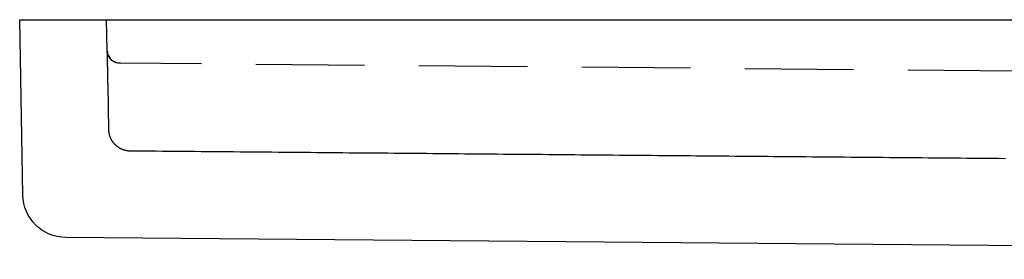
# Model space of a CAD drawing. Extents: x -165 to 153, y -365 to 331.
# Drawn here: x -152 to -130, y 320 to 326 of the extents above; entities that cross this region are included whole.
import ezdxf

# ---------------------------------------------------------------- set-up
doc = ezdxf.new("R2010")
doc.units = 0
doc.header["$LTSCALE"] = 10
doc.linetypes.add('VERDECKT', pattern=[0.375, 0.25, -0.125])
doc.layers.get('0').update_dxf_attribs({"linetype": 'CONTINUOUS'})
doc.layers.add('STEMPEL', color=3, linetype='CONTINUOUS')

# ---------------------------------------------------------------- blocks, each defined once
blk = doc.blocks.new('A$C77377C2D')
at = {"color": 3, "linetype": 'CONTINUOUS', "extrusion": (0, 1, -2e-16)}
for p, q in [((-152.5, 325.81171), (152.5, 325.81171)), ((-152.42973, 321.78571), (-152.5, 325.81171)), ((-93.94704, 320.30148), (-151.4386, 320.8032))]:
    blk.add_line(p, q, dxfattribs=at)
at = {"color": 1, "linetype": 'VERDECKT', "extrusion": (0, 1, -2e-16)}
for p, q in [((-150.48734, 325.10391), (-150.4997, 325.81171)), ((-84.5722, 324.23652), (-150.18917, 324.80915)), ((-150.44983, 323.28161), (-150.46787, 324.31067))]:
    blk.add_line(p, q, dxfattribs=at)
at = {"color": 1}
for points in [[(-150.468, 324.311, 0), (-150.468, 324.312, 0), (-150.468, 324.313, 0), (-150.468, 324.314, 0), (-150.468, 324.315, 0), (-150.468, 324.316, 0), (-150.468, 324.318, 0), (-150.468, 324.319, 0), (-150.468, 324.32, 0), (-150.468, 324.321, 0), (-150.468, 324.322, 0), (-150.468, 324.323, 0), (-150.468, 324.324, 0), (-150.468, 324.326, 0), (-150.468, 324.327, 0), (-150.468, 324.328, 0), (-150.468, 324.329, 0), (-150.468, 324.33, 0), (-150.468, 324.331, 0), (-150.468, 324.332, 0), (-150.468, 324.334, 0), (-150.468, 324.335, 0), (-150.468, 324.336, 0), (-150.468, 324.337, 0), (-150.468, 324.338, 0), (-150.468, 324.339, 0), (-150.468, 324.34, 0), (-150.468, 324.342, 0), (-150.468, 324.343, 0), (-150.468, 324.344, 0), (-150.468, 324.345, 0), (-150.468, 324.346, 0), (-150.469, 324.347, 0), (-150.469, 324.348, 0), (-150.469, 324.35, 0), (-150.469, 324.351, 0), (-150.469, 324.352, 0), (-150.469, 324.353, 0), (-150.469, 324.354, 0), (-150.469, 324.355, 0), (-150.469, 324.356, 0), (-150.469, 324.358, 0), (-150.469, 324.359, 0), (-150.469, 324.36, 0), (-150.469, 324.361, 0), (-150.469, 324.362, 0), (-150.469, 324.363, 0), (-150.469, 324.364, 0), (-150.469, 324.366, 0), (-150.469, 324.367, 0), (-150.469, 324.368, 0), (-150.469, 324.369, 0), (-150.469, 324.37, 0), (-150.469, 324.371, 0), (-150.469, 324.372, 0), (-150.469, 324.374, 0), (-150.469, 324.375, 0), (-150.469, 324.376, 0), (-150.469, 324.377, 0), (-150.469, 324.378, 0), (-150.469, 324.379, 0), (-150.469, 324.38, 0), (-150.469, 324.382, 0), (-150.469, 324.383, 0), (-150.469, 324.384, 0), (-150.469, 324.385, 0), (-150.469, 324.386, 0), (-150.469, 324.387, 0), (-150.469, 324.388, 0), (-150.469, 324.39, 0), (-150.469, 324.391, 0), (-150.469, 324.392, 0), (-150.469, 324.393, 0), (-150.469, 324.394, 0), (-150.469, 324.395, 0), (-150.469, 324.396, 0), (-150.469, 324.398, 0), (-150.469, 324.399, 0), (-150.469, 324.4, 0), (-150.469, 324.401, 0), (-150.47, 324.402, 0), (-150.47, 324.403, 0), (-150.47, 324.404, 0), (-150.47, 324.406, 0), (-150.47, 324.407, 0), (-150.47, 324.408, 0), (-150.47, 324.409, 0), (-150.47, 324.41, 0), (-150.47, 324.411, 0), (-150.47, 324.412, 0), (-150.47, 324.413, 0), (-150.47, 324.415, 0), (-150.47, 324.416, 0), (-150.47, 324.417, 0), (-150.47, 324.418, 0), (-150.47, 324.419, 0), (-150.47, 324.42, 0), (-150.47, 324.421, 0), (-150.47, 324.423, 0), (-150.47, 324.424, 0), (-150.47, 324.425, 0), (-150.47, 324.426, 0), (-150.47, 324.427, 0), (-150.47, 324.428, 0), (-150.47, 324.429, 0), (-150.47, 324.43, 0), (-150.47, 324.432, 0), (-150.47, 324.433, 0), (-150.47, 324.434, 0), (-150.47, 324.435, 0), (-150.47, 324.436, 0), (-150.47, 324.437, 0), (-150.47, 324.438, 0), (-150.47, 324.439, 0), (-150.47, 324.441, 0), (-150.47, 324.442, 0), (-150.47, 324.443, 0), (-150.47, 324.444, 0), (-150.47, 324.445, 0), (-150.47, 324.446, 0), (-150.47, 324.447, 0), (-150.47, 324.449, 0), (-150.47, 324.45, 0), (-150.47, 324.451, 0), (-150.47, 324.452, 0), (-150.47, 324.453, 0), (-150.47, 324.454, 0), (-150.471, 324.455, 0), (-150.471, 324.456, 0), (-150.471, 324.458, 0), (-150.471, 324.459, 0), (-150.471, 324.46, 0), (-150.471, 324.461, 0), (-150.471, 324.462, 0), (-150.471, 324.463, 0), (-150.471, 324.464, 0), (-150.471, 324.465, 0), (-150.471, 324.467, 0), (-150.471, 324.468, 0), (-150.471, 324.469, 0), (-150.471, 324.47, 0), (-150.471, 324.471, 0), (-150.471, 324.472, 0), (-150.471, 324.473, 0), (-150.471, 324.474, 0), (-150.471, 324.475, 0), (-150.471, 324.477, 0), (-150.471, 324.478, 0), (-150.471, 324.479, 0), (-150.471, 324.48, 0), (-150.471, 324.481, 0), (-150.471, 324.482, 0), (-150.471, 324.483, 0), (-150.471, 324.484, 0), (-150.471, 324.486, 0), (-150.471, 324.487, 0), (-150.471, 324.488, 0), (-150.471, 324.489, 0), (-150.471, 324.49, 0), (-150.471, 324.491, 0), (-150.471, 324.492, 0), (-150.471, 324.493, 0), (-150.471, 324.494, 0), (-150.471, 324.496, 0), (-150.471, 324.497, 0), (-150.471, 324.498, 0), (-150.471, 324.499, 0), (-150.471, 324.5, 0), (-150.471, 324.501, 0), (-150.471, 324.502, 0), (-150.471, 324.503, 0), (-150.471, 324.504, 0), (-150.471, 324.506, 0), (-150.472, 324.507, 0), (-150.472, 324.508, 0), (-150.472, 324.509, 0), (-150.472, 324.51, 0), (-150.472, 324.511, 0), (-150.472, 324.512, 0), (-150.472, 324.513, 0), (-150.472, 324.514, 0), (-150.472, 324.516, 0), (-150.472, 324.517, 0), (-150.472, 324.518, 0), (-150.472, 324.519, 0), (-150.472, 324.52, 0), (-150.472, 324.521, 0), (-150.472, 324.522, 0), (-150.472, 324.523, 0), (-150.472, 324.524, 0), (-150.472, 324.525, 0), (-150.472, 324.527, 0), (-150.472, 324.528, 0), (-150.472, 324.529, 0), (-150.472, 324.53, 0), (-150.472, 324.531, 0), (-150.472, 324.532, 0), (-150.472, 324.533, 0), (-150.472, 324.534, 0), (-150.472, 324.535, 0), (-150.472, 324.536, 0), (-150.472, 324.538, 0), (-150.472, 324.539, 0), (-150.472, 324.54, 0), (-150.472, 324.541, 0), (-150.472, 324.542, 0), (-150.472, 324.543, 0), (-150.472, 324.544, 0), (-150.472, 324.545, 0), (-150.472, 324.546, 0), (-150.472, 324.547, 0), (-150.472, 324.548, 0), (-150.472, 324.55, 0), (-150.472, 324.551, 0), (-150.472, 324.552, 0), (-150.472, 324.553, 0), (-150.472, 324.554, 0), (-150.472, 324.555, 0), (-150.473, 324.556, 0), (-150.473, 324.557, 0), (-150.473, 324.558, 0), (-150.473, 324.559, 0), (-150.473, 324.56, 0), (-150.473, 324.561, 0), (-150.473, 324.563, 0), (-150.473, 324.564, 0), (-150.473, 324.565, 0), (-150.473, 324.566, 0), (-150.473, 324.567, 0), (-150.473, 324.568, 0), (-150.473, 324.569, 0), (-150.473, 324.57, 0), (-150.473, 324.571, 0), (-150.473, 324.572, 0), (-150.473, 324.573, 0), (-150.473, 324.574, 0), (-150.473, 324.576, 0), (-150.473, 324.577, 0), (-150.473, 324.578, 0), (-150.473, 324.579, 0), (-150.473, 324.58, 0), (-150.473, 324.581, 0), (-150.473, 324.582, 0), (-150.473, 324.583, 0), (-150.473, 324.584, 0), (-150.473, 324.585, 0), (-150.473, 324.586, 0), (-150.473, 324.587, 0), (-150.473, 324.588, 0), (-150.473, 324.589, 0), (-150.473, 324.591, 0), (-150.473, 324.592, 0), (-150.473, 324.593, 0), (-150.473, 324.594, 0), (-150.473, 324.595, 0), (-150.473, 324.596, 0), (-150.473, 324.597, 0), (-150.473, 324.598, 0), (-150.473, 324.599, 0), (-150.473, 324.6, 0), (-150.473, 324.601, 0), (-150.473, 324.602, 0), (-150.473, 324.603, 0), (-150.473, 324.604, 0), (-150.474, 324.605, 0), (-150.474, 324.607, 0), (-150.474, 324.608, 0), (-150.474, 324.609, 0), (-150.474, 324.61, 0), (-150.474, 324.611, 0), (-150.474, 324.612, 0), (-150.474, 324.613, 0), (-150.474, 324.614, 0), (-150.474, 324.615, 0), (-150.474, 324.616, 0), (-150.474, 324.617, 0), (-150.474, 324.618, 0), (-150.474, 324.619, 0), (-150.474, 324.62, 0), (-150.474, 324.621, 0), (-150.474, 324.622, 0), (-150.474, 324.623, 0), (-150.474, 324.624, 0), (-150.474, 324.625, 0), (-150.474, 324.627, 0), (-150.474, 324.628, 0), (-150.474, 324.629, 0), (-150.474, 324.63, 0), (-150.474, 324.631, 0), (-150.474, 324.632, 0), (-150.474, 324.633, 0), (-150.474, 324.634, 0), (-150.474, 324.635, 0), (-150.474, 324.636, 0), (-150.474, 324.637, 0), (-150.474, 324.638, 0), (-150.474, 324.639, 0), (-150.474, 324.64, 0), (-150.474, 324.641, 0), (-150.474, 324.642, 0), (-150.474, 324.643, 0), (-150.474, 324.644, 0), (-150.474, 324.645, 0), (-150.474, 324.646, 0), (-150.474, 324.647, 0), (-150.474, 324.648, 0), (-150.474, 324.649, 0), (-150.474, 324.65, 0), (-150.474, 324.651, 0), (-150.475, 324.653, 0), (-150.475, 324.654, 0), (-150.475, 324.655, 0), (-150.475, 324.656, 0), (-150.475, 324.657, 0), (-150.475, 324.658, 0), (-150.475, 324.659, 0), (-150.475, 324.66, 0), (-150.475, 324.661, 0), (-150.475, 324.662, 0), (-150.475, 324.663, 0), (-150.475, 324.664, 0), (-150.475, 324.665, 0), (-150.475, 324.666, 0), (-150.475, 324.667, 0), (-150.475, 324.668, 0), (-150.475, 324.669, 0), (-150.475, 324.67, 0), (-150.475, 324.671, 0), (-150.475, 324.672, 0), (-150.475, 324.673, 0), (-150.475, 324.674, 0), (-150.475, 324.675, 0), (-150.475, 324.676, 0), (-150.475, 324.677, 0), (-150.475, 324.678, 0), (-150.475, 324.679, 0), (-150.475, 324.68, 0), (-150.475, 324.681, 0), (-150.475, 324.682, 0), (-150.475, 324.683, 0), (-150.475, 324.684, 0), (-150.475, 324.685, 0), (-150.475, 324.686, 0), (-150.475, 324.687, 0), (-150.475, 324.688, 0), (-150.475, 324.689, 0), (-150.475, 324.69, 0), (-150.475, 324.691, 0), (-150.475, 324.692, 0), (-150.475, 324.693, 0), (-150.475, 324.694, 0), (-150.475, 324.695, 0), (-150.475, 324.696, 0), (-150.475, 324.697, 0), (-150.475, 324.698, 0), (-150.476, 324.699, 0), (-150.476, 324.7, 0), (-150.476, 324.701, 0), (-150.476, 324.702, 0), (-150.476, 324.703, 0), (-150.476, 324.704, 0), (-150.476, 324.705, 0), (-150.476, 324.706, 0), (-150.476, 324.707, 0), (-150.476, 324.708, 0), (-150.476, 324.709, 0), (-150.476, 324.71, 0), (-150.476, 324.711, 0), (-150.476, 324.712, 0), (-150.476, 324.713, 0), (-150.476, 324.714, 0), (-150.476, 324.715, 0), (-150.476, 324.716, 0), (-150.476, 324.717, 0), (-150.476, 324.718, 0), (-150.476, 324.719, 0), (-150.476, 324.72, 0), (-150.476, 324.721, 0), (-150.476, 324.722, 0), (-150.476, 324.723, 0), (-150.476, 324.724, 0), (-150.476, 324.725, 0), (-150.476, 324.726, 0), (-150.476, 324.727, 0), (-150.476, 324.728, 0), (-150.476, 324.729, 0), (-150.476, 324.73, 0), (-150.476, 324.73, 0), (-150.476, 324.731, 0), (-150.476, 324.732, 0), (-150.476, 324.733, 0), (-150.476, 324.734, 0), (-150.476, 324.735, 0), (-150.476, 324.736, 0), (-150.476, 324.737, 0), (-150.476, 324.738, 0), (-150.476, 324.739, 0), (-150.476, 324.74, 0), (-150.476, 324.741, 0), (-150.476, 324.742, 0), (-150.476, 324.743, 0), (-150.477, 324.744, 0), (-150.477, 324.745, 0), (-150.477, 324.746, 0), (-150.477, 324.747, 0), (-150.477, 324.748, 0), (-150.477, 324.749, 0), (-150.477, 324.75, 0), (-150.477, 324.751, 0), (-150.477, 324.752, 0), (-150.477, 324.753, 0), (-150.477, 324.753, 0), (-150.477, 324.754, 0), (-150.477, 324.755, 0), (-150.477, 324.756, 0), (-150.477, 324.757, 0), (-150.477, 324.758, 0), (-150.477, 324.759, 0), (-150.477, 324.76, 0), (-150.477, 324.761, 0), (-150.477, 324.762, 0), (-150.477, 324.763, 0), (-150.477, 324.764, 0), (-150.477, 324.765, 0), (-150.477, 324.766, 0), (-150.477, 324.767, 0), (-150.477, 324.768, 0), (-150.477, 324.768, 0), (-150.477, 324.769, 0), (-150.477, 324.77, 0), (-150.477, 324.771, 0), (-150.477, 324.772, 0), (-150.477, 324.773, 0), (-150.477, 324.774, 0), (-150.477, 324.775, 0), (-150.477, 324.776, 0), (-150.477, 324.777, 0), (-150.477, 324.778, 0), (-150.477, 324.779, 0), (-150.477, 324.78, 0), (-150.477, 324.78, 0), (-150.477, 324.781, 0), (-150.477, 324.782, 0), (-150.477, 324.783, 0), (-150.477, 324.784, 0), (-150.477, 324.785, 0), (-150.477, 324.786, 0), (-150.478, 324.787, 0), (-150.478, 324.788, 0), (-150.478, 324.789, 0), (-150.478, 324.79, 0), (-150.478, 324.791, 0), (-150.478, 324.791, 0), (-150.478, 324.792, 0), (-150.478, 324.793, 0), (-150.478, 324.794, 0), (-150.478, 324.795, 0), (-150.478, 324.796, 0), (-150.478, 324.797, 0), (-150.478, 324.798, 0), (-150.478, 324.799, 0), (-150.478, 324.8, 0), (-150.478, 324.8, 0), (-150.478, 324.801, 0), (-150.478, 324.802, 0), (-150.478, 324.803, 0), (-150.478, 324.804, 0), (-150.478, 324.805, 0), (-150.478, 324.806, 0), (-150.478, 324.807, 0), (-150.478, 324.808, 0), (-150.478, 324.808, 0), (-150.478, 324.809, 0), (-150.478, 324.81, 0), (-150.478, 324.811, 0), (-150.478, 324.812, 0), (-150.478, 324.813, 0), (-150.478, 324.814, 0), (-150.478, 324.815, 0), (-150.478, 324.815, 0), (-150.478, 324.816, 0), (-150.478, 324.817, 0), (-150.478, 324.818, 0), (-150.478, 324.819, 0), (-150.478, 324.82, 0), (-150.478, 324.821, 0), (-150.478, 324.822, 0), (-150.478, 324.822, 0), (-150.478, 324.823, 0), (-150.478, 324.824, 0), (-150.478, 324.825, 0), (-150.478, 324.826, 0), (-150.478, 324.827, 0), (-150.478, 324.828, 0), (-150.478, 324.829, 0), (-150.479, 324.829, 0), (-150.479, 324.83, 0), (-150.479, 324.831, 0), (-150.479, 324.832, 0), (-150.479, 324.833, 0), (-150.479, 324.834, 0), (-150.479, 324.835, 0), (-150.479, 324.835, 0), (-150.479, 324.836, 0), (-150.479, 324.837, 0), (-150.479, 324.838, 0), (-150.479, 324.839, 0), (-150.479, 324.84, 0), (-150.479, 324.84, 0), (-150.479, 324.841, 0), (-150.479, 324.842, 0), (-150.479, 324.843, 0), (-150.479, 324.844, 0), (-150.479, 324.845, 0), (-150.479, 324.846, 0), (-150.479, 324.846, 0), (-150.479, 324.847, 0), (-150.479, 324.848, 0), (-150.479, 324.849, 0), (-150.479, 324.85, 0), (-150.479, 324.851, 0), (-150.479, 324.851, 0), (-150.479, 324.852, 0), (-150.479, 324.853, 0), (-150.479, 324.854, 0), (-150.479, 324.855, 0), (-150.479, 324.856, 0), (-150.479, 324.856, 0), (-150.479, 324.857, 0), (-150.479, 324.858, 0), (-150.479, 324.859, 0), (-150.479, 324.86, 0), (-150.479, 324.86, 0), (-150.479, 324.861, 0), (-150.479, 324.862, 0), (-150.479, 324.863, 0), (-150.479, 324.864, 0), (-150.479, 324.865, 0), (-150.479, 324.865, 0), (-150.479, 324.866, 0), (-150.479, 324.867, 0), (-150.479, 324.868, 0), (-150.479, 324.869, 0), (-150.479, 324.869, 0), (-150.479, 324.87, 0), (-150.48, 324.871, 0), (-150.48, 324.872, 0), (-150.48, 324.873, 0), (-150.48, 324.873, 0), (-150.48, 324.874, 0), (-150.48, 324.875, 0), (-150.48, 324.876, 0), (-150.48, 324.877, 0), (-150.48, 324.877, 0), (-150.48, 324.878, 0), (-150.48, 324.879, 0), (-150.48, 324.88, 0), (-150.48, 324.881, 0), (-150.48, 324.881, 0), (-150.48, 324.882, 0), (-150.48, 324.883, 0), (-150.48, 324.884, 0), (-150.48, 324.884, 0), (-150.48, 324.885, 0), (-150.48, 324.886, 0), (-150.48, 324.887, 0), (-150.48, 324.888, 0), (-150.48, 324.888, 0), (-150.48, 324.889, 0), (-150.48, 324.89, 0), (-150.48, 324.891, 0), (-150.48, 324.891, 0), (-150.48, 324.892, 0), (-150.48, 324.893, 0), (-150.48, 324.894, 0), (-150.48, 324.895, 0), (-150.48, 324.895, 0), (-150.48, 324.896, 0), (-150.48, 324.897, 0), (-150.48, 324.898, 0), (-150.48, 324.898, 0), (-150.48, 324.899, 0), (-150.48, 324.9, 0), (-150.48, 324.901, 0), (-150.48, 324.901, 0), (-150.48, 324.902, 0), (-150.48, 324.903, 0), (-150.48, 324.904, 0), (-150.48, 324.904, 0), (-150.48, 324.905, 0), (-150.48, 324.906, 0), (-150.48, 324.907, 0), (-150.48, 324.907, 0), (-150.48, 324.908, 0), (-150.48, 324.909, 0), (-150.48, 324.91, 0), (-150.48, 324.91, 0), (-150.481, 324.911, 0), (-150.481, 324.912, 0), (-150.481, 324.913, 0), (-150.481, 324.913, 0), (-150.481, 324.914, 0), (-150.481, 324.915, 0), (-150.481, 324.916, 0), (-150.481, 324.916, 0), (-150.481, 324.917, 0), (-150.481, 324.918, 0), (-150.481, 324.918, 0), (-150.481, 324.919, 0), (-150.481, 324.92, 0), (-150.481, 324.921, 0), (-150.481, 324.921, 0), (-150.481, 324.922, 0), (-150.481, 324.923, 0), (-150.481, 324.924, 0), (-150.481, 324.924, 0), (-150.481, 324.925, 0), (-150.481, 324.926, 0), (-150.481, 324.926, 0), (-150.481, 324.927, 0), (-150.481, 324.928, 0), (-150.481, 324.929, 0), (-150.481, 324.929, 0), (-150.481, 324.93, 0), (-150.481, 324.931, 0), (-150.481, 324.931, 0), (-150.481, 324.932, 0), (-150.481, 324.933, 0), (-150.481, 324.933, 0), (-150.481, 324.934, 0), (-150.481, 324.935, 0), (-150.481, 324.936, 0), (-150.481, 324.936, 0), (-150.481, 324.937, 0), (-150.481, 324.938, 0), (-150.481, 324.938, 0), (-150.481, 324.939, 0), (-150.481, 324.94, 0), (-150.481, 324.94, 0), (-150.481, 324.941, 0), (-150.481, 324.942, 0), (-150.481, 324.942, 0), (-150.481, 324.943, 0), (-150.481, 324.944, 0), (-150.481, 324.944, 0), (-150.481, 324.945, 0), (-150.481, 324.946, 0), (-150.481, 324.946, 0), (-150.481, 324.947, 0), (-150.481, 324.948, 0), (-150.481, 324.949, 0), (-150.482, 324.949, 0), (-150.482, 324.95, 0), (-150.482, 324.951, 0), (-150.482, 324.951, 0), (-150.482, 324.952, 0), (-150.482, 324.953, 0), (-150.482, 324.953, 0), (-150.482, 324.954, 0), (-150.482, 324.954, 0), (-150.482, 324.955, 0), (-150.482, 324.956, 0), (-150.482, 324.956, 0), (-150.482, 324.957, 0), (-150.482, 324.958, 0), (-150.482, 324.958, 0), (-150.482, 324.959, 0), (-150.482, 324.96, 0), (-150.482, 324.96, 0), (-150.482, 324.961, 0), (-150.482, 324.962, 0), (-150.482, 324.962, 0), (-150.482, 324.963, 0), (-150.482, 324.964, 0), (-150.482, 324.964, 0), (-150.482, 324.965, 0), (-150.482, 324.965, 0), (-150.482, 324.966, 0), (-150.482, 324.967, 0), (-150.482, 324.967, 0), (-150.482, 324.968, 0), (-150.482, 324.969, 0), (-150.482, 324.969, 0), (-150.482, 324.97, 0), (-150.482, 324.971, 0), (-150.482, 324.971, 0), (-150.482, 324.972, 0), (-150.482, 324.972, 0), (-150.482, 324.973, 0), (-150.482, 324.974, 0), (-150.482, 324.974, 0), (-150.482, 324.975, 0), (-150.482, 324.975, 0), (-150.482, 324.976, 0), (-150.482, 324.977, 0), (-150.482, 324.977, 0), (-150.482, 324.978, 0), (-150.482, 324.978, 0), (-150.482, 324.979, 0), (-150.482, 324.98, 0), (-150.482, 324.98, 0), (-150.482, 324.981, 0), (-150.482, 324.982, 0), (-150.482, 324.982, 0), (-150.482, 324.983, 0), (-150.482, 324.983, 0), (-150.482, 324.984, 0), (-150.482, 324.984, 0), (-150.482, 324.985, 0), (-150.482, 324.986, 0), (-150.482, 324.986, 0), (-150.483, 324.987, 0), (-150.483, 324.987, 0), (-150.483, 324.988, 0), (-150.483, 324.989, 0), (-150.483, 324.989, 0), (-150.483, 324.99, 0), (-150.483, 324.99, 0), (-150.483, 324.991, 0), (-150.483, 324.991, 0), (-150.483, 324.992, 0), (-150.483, 324.993, 0), (-150.483, 324.993, 0), (-150.483, 324.994, 0), (-150.483, 324.994, 0), (-150.483, 324.995, 0), (-150.483, 324.995, 0), (-150.483, 324.996, 0), (-150.483, 324.997, 0), (-150.483, 324.997, 0), (-150.483, 324.998, 0), (-150.483, 324.998, 0), (-150.483, 324.999, 0), (-150.483, 324.999, 0), (-150.483, 325, 0), (-150.483, 325, 0), (-150.483, 325.001, 0), (-150.483, 325.002, 0), (-150.483, 325.002, 0), (-150.483, 325.003, 0), (-150.483, 325.003, 0), (-150.483, 325.004, 0), (-150.483, 325.004, 0), (-150.483, 325.005, 0), (-150.483, 325.005, 0), (-150.483, 325.006, 0), (-150.483, 325.006, 0), (-150.483, 325.007, 0), (-150.483, 325.007, 0), (-150.483, 325.008, 0), (-150.483, 325.009, 0), (-150.483, 325.009, 0), (-150.483, 325.01, 0), (-150.483, 325.01, 0), (-150.483, 325.011, 0), (-150.483, 325.011, 0), (-150.483, 325.012, 0), (-150.483, 325.012, 0), (-150.483, 325.013, 0), (-150.483, 325.013, 0), (-150.483, 325.014, 0), (-150.483, 325.014, 0), (-150.483, 325.015, 0), (-150.483, 325.015, 0), (-150.483, 325.016, 0), (-150.483, 325.016, 0), (-150.483, 325.017, 0), (-150.483, 325.017, 0), (-150.483, 325.018, 0), (-150.483, 325.018, 0), (-150.483, 325.019, 0), (-150.483, 325.019, 0), (-150.483, 325.02, 0), (-150.483, 325.02, 0), (-150.483, 325.021, 0), (-150.483, 325.021, 0), (-150.484, 325.022, 0), (-150.484, 325.022, 0), (-150.484, 325.023, 0), (-150.484, 325.023, 0), (-150.484, 325.024, 0), (-150.484, 325.024, 0), (-150.484, 325.025, 0), (-150.484, 325.025, 0), (-150.484, 325.026, 0), (-150.484, 325.026, 0), (-150.484, 325.027, 0), (-150.484, 325.027, 0), (-150.484, 325.028, 0), (-150.484, 325.028, 0), (-150.484, 325.028, 0), (-150.484, 325.029, 0), (-150.484, 325.029, 0), (-150.484, 325.03, 0), (-150.484, 325.03, 0), (-150.484, 325.031, 0), (-150.484, 325.031, 0), (-150.484, 325.032, 0), (-150.484, 325.032, 0), (-150.484, 325.033, 0), (-150.484, 325.033, 0), (-150.484, 325.033, 0), (-150.484, 325.034, 0), (-150.484, 325.034, 0), (-150.484, 325.035, 0), (-150.484, 325.035, 0), (-150.484, 325.036, 0), (-150.484, 325.036, 0), (-150.484, 325.037, 0), (-150.484, 325.037, 0), (-150.484, 325.037, 0), (-150.484, 325.038, 0), (-150.484, 325.038, 0), (-150.484, 325.039, 0), (-150.484, 325.039, 0), (-150.484, 325.04, 0), (-150.484, 325.04, 0), (-150.484, 325.04, 0), (-150.484, 325.041, 0), (-150.484, 325.041, 0), (-150.484, 325.042, 0), (-150.484, 325.042, 0), (-150.484, 325.043, 0), (-150.484, 325.043, 0), (-150.484, 325.043, 0), (-150.484, 325.044, 0), (-150.484, 325.044, 0), (-150.484, 325.045, 0), (-150.484, 325.045, 0), (-150.484, 325.045, 0), (-150.484, 325.046, 0), (-150.484, 325.046, 0), (-150.484, 325.047, 0), (-150.484, 325.047, 0), (-150.484, 325.047, 0), (-150.484, 325.048, 0), (-150.484, 325.048, 0), (-150.484, 325.049, 0), (-150.484, 325.049, 0), (-150.484, 325.049, 0), (-150.484, 325.05, 0), (-150.484, 325.05, 0), (-150.484, 325.051, 0), (-150.484, 325.051, 0), (-150.484, 325.051, 0), (-150.484, 325.052, 0), (-150.484, 325.052, 0), (-150.484, 325.052, 0), (-150.484, 325.053, 0), (-150.484, 325.053, 0), (-150.484, 325.054, 0), (-150.484, 325.054, 0), (-150.484, 325.054, 0), (-150.485, 325.055, 0), (-150.485, 325.055, 0), (-150.485, 325.055, 0), (-150.485, 325.056, 0), (-150.485, 325.056, 0), (-150.485, 325.057, 0), (-150.485, 325.057, 0), (-150.485, 325.057, 0), (-150.485, 325.058, 0), (-150.485, 325.058, 0), (-150.485, 325.058, 0), (-150.485, 325.059, 0), (-150.485, 325.059, 0), (-150.485, 325.059, 0), (-150.485, 325.06, 0), (-150.485, 325.06, 0), (-150.485, 325.06, 0), (-150.485, 325.061, 0), (-150.485, 325.061, 0), (-150.485, 325.061, 0), (-150.485, 325.062, 0), (-150.485, 325.062, 0), (-150.485, 325.062, 0), (-150.485, 325.063, 0), (-150.485, 325.063, 0), (-150.485, 325.063, 0), (-150.485, 325.064, 0), (-150.485, 325.064, 0), (-150.485, 325.064, 0), (-150.485, 325.065, 0), (-150.485, 325.065, 0), (-150.485, 325.065, 0), (-150.485, 325.066, 0), (-150.485, 325.066, 0), (-150.485, 325.066, 0), (-150.485, 325.066, 0), (-150.485, 325.067, 0), (-150.485, 325.067, 0), (-150.485, 325.067, 0), (-150.485, 325.068, 0), (-150.485, 325.068, 0), (-150.485, 325.068, 0), (-150.485, 325.069, 0), (-150.485, 325.069, 0), (-150.485, 325.069, 0), (-150.485, 325.069, 0), (-150.485, 325.07, 0), (-150.485, 325.07, 0), (-150.485, 325.07, 0), (-150.485, 325.071, 0), (-150.485, 325.071, 0), (-150.485, 325.071, 0), (-150.485, 325.071, 0), (-150.485, 325.072, 0), (-150.485, 325.072, 0), (-150.485, 325.072, 0), (-150.485, 325.073, 0), (-150.485, 325.073, 0), (-150.485, 325.073, 0), (-150.485, 325.073, 0), (-150.485, 325.074, 0), (-150.485, 325.074, 0), (-150.485, 325.074, 0), (-150.485, 325.074, 0), (-150.485, 325.075, 0), (-150.485, 325.075, 0), (-150.485, 325.075, 0), (-150.485, 325.075, 0), (-150.485, 325.076, 0), (-150.485, 325.076, 0), (-150.485, 325.076, 0), (-150.485, 325.076, 0), (-150.485, 325.077, 0), (-150.485, 325.077, 0), (-150.485, 325.077, 0), (-150.485, 325.077, 0), (-150.485, 325.078, 0), (-150.485, 325.078, 0), (-150.485, 325.078, 0), (-150.485, 325.078, 0), (-150.485, 325.078, 0), (-150.485, 325.079, 0), (-150.485, 325.079, 0), (-150.485, 325.079, 0), (-150.485, 325.079, 0), (-150.485, 325.08, 0), (-150.485, 325.08, 0), (-150.485, 325.08, 0), (-150.485, 325.08, 0), (-150.485, 325.08, 0), (-150.485, 325.081, 0), (-150.485, 325.081, 0), (-150.485, 325.081, 0), (-150.485, 325.081, 0), (-150.485, 325.081, 0), (-150.485, 325.082, 0), (-150.485, 325.082, 0), (-150.485, 325.082, 0), (-150.485, 325.082, 0), (-150.485, 325.082, 0), (-150.485, 325.082, 0), (-150.485, 325.083, 0), (-150.485, 325.083, 0), (-150.485, 325.083, 0), (-150.486, 325.083, 0), (-150.486, 325.083, 0), (-150.486, 325.083, 0), (-150.486, 325.084, 0), (-150.486, 325.084, 0), (-150.486, 325.084, 0), (-150.486, 325.084, 0), (-150.486, 325.084, 0), (-150.486, 325.084, 0), (-150.486, 325.085, 0), (-150.486, 325.085, 0), (-150.486, 325.085, 0), (-150.486, 325.085, 0), (-150.486, 325.085, 0), (-150.486, 325.085, 0), (-150.486, 325.085, 0), (-150.486, 325.086, 0), (-150.486, 325.086, 0), (-150.486, 325.086, 0), (-150.486, 325.086, 0), (-150.486, 325.086, 0), (-150.486, 325.086, 0), (-150.486, 325.086, 0), (-150.486, 325.086, 0), (-150.486, 325.087, 0), (-150.486, 325.087, 0), (-150.486, 325.087, 0), (-150.486, 325.087, 0), (-150.486, 325.087, 0), (-150.486, 325.087, 0), (-150.486, 325.087, 0), (-150.486, 325.087, 0), (-150.486, 325.087, 0), (-150.486, 325.088, 0), (-150.486, 325.088, 0), (-150.486, 325.088, 0), (-150.486, 325.088, 0), (-150.486, 325.088, 0), (-150.486, 325.088, 0), (-150.486, 325.088, 0), (-150.486, 325.088, 0), (-150.486, 325.088, 0), (-150.486, 325.088, 0), (-150.486, 325.088, 0), (-150.486, 325.088, 0), (-150.486, 325.088, 0), (-150.486, 325.088, 0), (-150.486, 325.088, 0), (-150.486, 325.088, 0), (-150.486, 325.089, 0), (-150.486, 325.089, 0), (-150.486, 325.089, 0), (-150.486, 325.089, 0), (-150.486, 325.089, 0), (-150.486, 325.089, 0), (-150.486, 325.089, 0), (-150.486, 325.089, 0), (-150.486, 325.089, 0), (-150.486, 325.089, 0), (-150.486, 325.089, 0), (-150.486, 325.088, 0), (-150.486, 325.088, 0), (-150.486, 325.088, 0), (-150.486, 325.088, 0), (-150.486, 325.088, 0), (-150.486, 325.088, 0), (-150.486, 325.088, 0), (-150.486, 325.088, 0), (-150.486, 325.088, 0), (-150.486, 325.088, 0), (-150.486, 325.088, 0), (-150.486, 325.088, 0), (-150.486, 325.088, 0), (-150.486, 325.088, 0), (-150.486, 325.087, 0), (-150.486, 325.087, 0), (-150.486, 325.087, 0), (-150.486, 325.087, 0), (-150.486, 325.087, 0), (-150.486, 325.087, 0), (-150.486, 325.086, 0), (-150.486, 325.086, 0), (-150.486, 325.086, 0), (-150.486, 325.086, 0), (-150.486, 325.086, 0), (-150.486, 325.085, 0), (-150.486, 325.085, 0), (-150.485, 325.085, 0), (-150.485, 325.084, 0), (-150.485, 325.084, 0), (-150.485, 325.084, 0), (-150.485, 325.083, 0), (-150.485, 325.083, 0), (-150.485, 325.083, 0), (-150.485, 325.082, 0), (-150.485, 325.082, 0), (-150.485, 325.081, 0), (-150.485, 325.081, 0), (-150.485, 325.08, 0), (-150.485, 325.079, 0), (-150.485, 325.079, 0), (-150.485, 325.078, 0), (-150.485, 325.077, 0), (-150.485, 325.076, 0), (-150.485, 325.075, 0), (-150.484, 325.074, 0), (-150.484, 325.073, 0), (-150.484, 325.072, 0), (-150.484, 325.071, 0), (-150.484, 325.069, 0), (-150.484, 325.068, 0), (-150.483, 325.066, 0), (-150.483, 325.064, 0), (-150.483, 325.062, 0), (-150.482, 325.059, 0), (-150.482, 325.057, 0), (-150.481, 325.054, 0), (-150.481, 325.05, 0), (-150.48, 325.046, 0), (-150.479, 325.042, 0), (-150.478, 325.036, 0), (-150.477, 325.03, 0), (-150.474, 325.021, 0), (-150.47, 325.01, 0), (-150.464, 324.996, 0), (-150.457, 324.978, 0), (-150.444, 324.955, 0), (-150.422, 324.923, 0), (-150.382, 324.881, 0), (-150.306, 324.834, 0), (-150.189, 324.809, 0)], [(-150.189, 324.809, 0), (-150.189, 324.809, 0), (-150.189, 324.809, 0), (-150.189, 324.809, 0), (-150.189, 324.809, 0), (-150.189, 324.809, 0), (-150.189, 324.809, 0), (-150.189, 324.809, 0), (-150.189, 324.809, 0), (-150.189, 324.809, 0), (-150.189, 324.809, 0), (-150.189, 324.809, 0), (-150.189, 324.809, 0), (-150.189, 324.809, 0), (-150.189, 324.809, 0), (-150.189, 324.809, 0), (-150.189, 324.809, 0), (-150.189, 324.809, 0), (-150.189, 324.809, 0), (-150.189, 324.809, 0), (-150.189, 324.809, 0), (-150.189, 324.809, 0), (-150.189, 324.809, 0), (-150.189, 324.809, 0), (-150.189, 324.809, 0), (-150.189, 324.809, 0), (-150.189, 324.809, 0), (-150.189, 324.809, 0), (-150.189, 324.809, 0), (-150.19, 324.809, 0), (-150.19, 324.809, 0), (-150.19, 324.809, 0), (-150.19, 324.809, 0), (-150.19, 324.809, 0), (-150.19, 324.809, 0), (-150.19, 324.809, 0), (-150.19, 324.809, 0), (-150.19, 324.809, 0), (-150.19, 324.809, 0), (-150.19, 324.809, 0), (-150.19, 324.809, 0), (-150.19, 324.809, 0), (-150.19, 324.809, 0), (-150.19, 324.809, 0), (-150.19, 324.809, 0), (-150.19, 324.809, 0), (-150.19, 324.809, 0), (-150.19, 324.809, 0), (-150.19, 324.809, 0), (-150.19, 324.809, 0), (-150.19, 324.809, 0), (-150.19, 324.809, 0), (-150.19, 324.809, 0), (-150.19, 324.809, 0), (-150.19, 324.809, 0), (-150.19, 324.809, 0), (-150.19, 324.809, 0), (-150.19, 324.809, 0), (-150.19, 324.809, 0), (-150.19, 324.809, 0), (-150.19, 324.809, 0), (-150.19, 324.809, 0), (-150.19, 324.809, 0), (-150.19, 324.809, 0), (-150.19, 324.809, 0), (-150.19, 324.809, 0), (-150.19, 324.809, 0), (-150.19, 324.809, 0), (-150.19, 324.809, 0), (-150.19, 324.809, 0), (-150.19, 324.809, 0), (-150.19, 324.809, 0), (-150.19, 324.809, 0), (-150.19, 324.809, 0), (-150.19, 324.809, 0), (-150.19, 324.809, 0), (-150.19, 324.809, 0), (-150.19, 324.809, 0), (-150.19, 324.809, 0), (-150.19, 324.809, 0), (-150.19, 324.809, 0), (-150.19, 324.809, 0), (-150.19, 324.809, 0), (-150.19, 324.809, 0), (-150.19, 324.809, 0), (-150.19, 324.809, 0), (-150.19, 324.809, 0), (-150.19, 324.809, 0), (-150.19, 324.809, 0), (-150.19, 324.809, 0), (-150.19, 324.809, 0), (-150.19, 324.809, 0), (-150.19, 324.809, 0), (-150.19, 324.809, 0), (-150.19, 324.809, 0), (-150.19, 324.809, 0), (-150.19, 324.809, 0), (-150.19, 324.809, 0), (-150.19, 324.809, 0), (-150.19, 324.809, 0), (-150.19, 324.809, 0), (-150.19, 324.809, 0), (-150.19, 324.809, 0), (-150.19, 324.809, 0), (-150.19, 324.809, 0), (-150.19, 324.809, 0), (-150.19, 324.809, 0), (-150.19, 324.809, 0), (-150.19, 324.809, 0), (-150.19, 324.809, 0), (-150.19, 324.809, 0), (-150.19, 324.809, 0), (-150.19, 324.809, 0), (-150.19, 324.809, 0), (-150.19, 324.809, 0), (-150.19, 324.809, 0), (-150.19, 324.809, 0), (-150.19, 324.809, 0), (-150.19, 324.809, 0), (-150.19, 324.809, 0), (-150.19, 324.809, 0), (-150.19, 324.809, 0), (-150.19, 324.809, 0), (-150.19, 324.809, 0), (-150.19, 324.809, 0), (-150.19, 324.809, 0), (-150.19, 324.809, 0), (-150.19, 324.809, 0)], [(-129.829, 322.615, 0), (-129.977, 322.616, 0), (-130.125, 322.617, 0), (-130.273, 322.619, 0), (-130.421, 322.62, 0), (-130.569, 322.621, 0), (-130.717, 322.622, 0), (-130.865, 322.624, 0), (-131.013, 322.625, 0), (-131.161, 322.626, 0), (-131.309, 322.628, 0), (-131.456, 322.629, 0), (-131.604, 322.63, 0), (-131.752, 322.632, 0), (-131.9, 322.633, 0), (-132.048, 322.634, 0), (-132.196, 322.635, 0), (-132.344, 322.637, 0), (-132.492, 322.638, 0), (-132.64, 322.639, 0), (-132.788, 322.641, 0), (-132.936, 322.642, 0), (-133.084, 322.643, 0), (-133.232, 322.644, 0), (-133.38, 322.646, 0), (-133.528, 322.647, 0), (-133.676, 322.648, 0), (-133.824, 322.65, 0), (-133.972, 322.651, 0), (-134.12, 322.652, 0), (-134.268, 322.653, 0), (-134.416, 322.655, 0), (-134.564, 322.656, 0), (-134.712, 322.657, 0), (-134.86, 322.659, 0), (-135.008, 322.66, 0), (-135.156, 322.661, 0), (-135.304, 322.663, 0), (-135.452, 322.664, 0), (-135.6, 322.665, 0), (-135.748, 322.666, 0), (-135.896, 322.668, 0), (-136.044, 322.669, 0), (-136.192, 322.67, 0), (-136.34, 322.672, 0), (-136.488, 322.673, 0), (-136.636, 322.674, 0), (-136.784, 322.675, 0), (-136.932, 322.677, 0), (-137.08, 322.678, 0), (-137.228, 322.679, 0), (-137.376, 322.681, 0), (-137.524, 322.682, 0), (-137.672, 322.683, 0), (-137.82, 322.684, 0), (-137.968, 322.686, 0), (-138.116, 322.687, 0), (-138.264, 322.688, 0), (-138.412, 322.69, 0), (-138.56, 322.691, 0), (-138.708, 322.692, 0), (-138.856, 322.694, 0), (-139.004, 322.695, 0), (-139.152, 322.696, 0), (-139.3, 322.697, 0), (-139.448, 322.699, 0), (-139.596, 322.7, 0), (-139.743, 322.701, 0), (-139.891, 322.703, 0), (-140.039, 322.704, 0), (-140.187, 322.705, 0), (-140.335, 322.706, 0), (-140.483, 322.708, 0), (-140.631, 322.709, 0), (-140.779, 322.71, 0), (-140.927, 322.712, 0), (-141.075, 322.713, 0), (-141.223, 322.714, 0), (-141.371, 322.715, 0), (-141.519, 322.717, 0), (-141.667, 322.718, 0), (-141.815, 322.719, 0), (-141.963, 322.721, 0), (-142.111, 322.722, 0), (-142.259, 322.723, 0), (-142.407, 322.725, 0), (-142.555, 322.726, 0), (-142.703, 322.727, 0), (-142.851, 322.728, 0), (-142.999, 322.73, 0), (-143.147, 322.731, 0), (-143.295, 322.732, 0), (-143.443, 322.734, 0), (-143.591, 322.735, 0), (-143.739, 322.736, 0), (-143.887, 322.737, 0), (-144.035, 322.739, 0), (-144.183, 322.74, 0), (-144.331, 322.741, 0), (-144.479, 322.743, 0), (-144.627, 322.744, 0), (-144.775, 322.745, 0), (-144.923, 322.746, 0), (-145.071, 322.748, 0), (-145.219, 322.749, 0), (-145.367, 322.75, 0), (-145.515, 322.752, 0), (-145.663, 322.753, 0), (-145.811, 322.754, 0), (-145.959, 322.756, 0), (-146.107, 322.757, 0), (-146.255, 322.758, 0), (-146.403, 322.759, 0), (-146.551, 322.761, 0), (-146.699, 322.762, 0), (-146.847, 322.763, 0), (-146.995, 322.765, 0), (-147.143, 322.766, 0), (-147.291, 322.767, 0), (-147.439, 322.768, 0), (-147.587, 322.77, 0), (-147.735, 322.771, 0), (-147.882, 322.772, 0), (-148.03, 322.774, 0), (-148.178, 322.775, 0), (-148.326, 322.776, 0), (-148.474, 322.777, 0), (-148.622, 322.779, 0), (-148.77, 322.78, 0), (-148.918, 322.781, 0), (-149.066, 322.783, 0), (-149.214, 322.784, 0), (-149.362, 322.785, 0), (-149.51, 322.787, 0), (-149.658, 322.788, 0), (-149.806, 322.789, 0), (-149.954, 322.79, 0)]]:
    blk.add_polyline3d(points, dxfattribs=at)
at = {"color": 1, "linetype": 'VERDECKT'}
blk.add_polyline3d([(-149.954, 322.79, 0), (-149.96, 322.79, 0), (-149.966, 322.791, 0), (-149.972, 322.791, 0), (-149.978, 322.791, 0), (-149.984, 322.792, 0), (-149.99, 322.792, 0), (-149.996, 322.793, 0), (-150.002, 322.793, 0), (-150.008, 322.794, 0), (-150.014, 322.795, 0), (-150.02, 322.795, 0), (-150.026, 322.796, 0), (-150.032, 322.797, 0), (-150.038, 322.798, 0), (-150.044, 322.799, 0), (-150.05, 322.801, 0), (-150.056, 322.802, 0), (-150.062, 322.803, 0), (-150.068, 322.804, 0), (-150.074, 322.806, 0), (-150.079, 322.807, 0), (-150.085, 322.809, 0), (-150.091, 322.811, 0), (-150.097, 322.812, 0), (-150.103, 322.814, 0), (-150.108, 322.816, 0), (-150.114, 322.818, 0), (-150.12, 322.82, 0), (-150.125, 322.822, 0), (-150.131, 322.824, 0), (-150.137, 322.827, 0), (-150.142, 322.829, 0), (-150.148, 322.831, 0), (-150.153, 322.834, 0), (-150.159, 322.836, 0), (-150.164, 322.839, 0), (-150.17, 322.841, 0), (-150.175, 322.844, 0), (-150.18, 322.847, 0), (-150.186, 322.85, 0), (-150.191, 322.852, 0), (-150.196, 322.855, 0), (-150.202, 322.858, 0), (-150.207, 322.861, 0), (-150.212, 322.865, 0), (-150.217, 322.868, 0), (-150.222, 322.871, 0), (-150.227, 322.874, 0), (-150.232, 322.878, 0), (-150.237, 322.881, 0), (-150.242, 322.885, 0), (-150.247, 322.888, 0), (-150.252, 322.892, 0), (-150.257, 322.895, 0), (-150.261, 322.899, 0), (-150.266, 322.903, 0), (-150.271, 322.907, 0), (-150.275, 322.911, 0), (-150.28, 322.915, 0), (-150.284, 322.919, 0), (-150.289, 322.923, 0), (-150.293, 322.927, 0), (-150.298, 322.931, 0), (-150.302, 322.935, 0), (-150.306, 322.94, 0), (-150.31, 322.944, 0), (-150.315, 322.948, 0), (-150.319, 322.953, 0), (-150.323, 322.957, 0), (-150.327, 322.962, 0), (-150.331, 322.966, 0), (-150.334, 322.971, 0), (-150.338, 322.976, 0), (-150.342, 322.98, 0), (-150.346, 322.985, 0), (-150.349, 322.99, 0), (-150.353, 322.995, 0), (-150.357, 322.999, 0), (-150.36, 323.004, 0), (-150.363, 323.009, 0), (-150.367, 323.014, 0), (-150.37, 323.019, 0), (-150.373, 323.025, 0), (-150.377, 323.03, 0), (-150.38, 323.035, 0), (-150.383, 323.04, 0), (-150.386, 323.045, 0), (-150.389, 323.051, 0), (-150.392, 323.056, 0), (-150.394, 323.061, 0), (-150.397, 323.067, 0), (-150.4, 323.072, 0), (-150.402, 323.077, 0), (-150.405, 323.083, 0), (-150.407, 323.088, 0), (-150.41, 323.094, 0), (-150.412, 323.1, 0), (-150.414, 323.105, 0), (-150.417, 323.111, 0), (-150.419, 323.116, 0), (-150.421, 323.122, 0), (-150.423, 323.128, 0), (-150.425, 323.133, 0), (-150.427, 323.139, 0), (-150.428, 323.145, 0), (-150.43, 323.151, 0), (-150.432, 323.157, 0), (-150.433, 323.162, 0), (-150.435, 323.168, 0), (-150.436, 323.174, 0), (-150.438, 323.18, 0), (-150.439, 323.186, 0), (-150.44, 323.192, 0), (-150.441, 323.198, 0), (-150.442, 323.204, 0), (-150.443, 323.21, 0), (-150.444, 323.216, 0), (-150.445, 323.221, 0), (-150.446, 323.227, 0), (-150.447, 323.233, 0), (-150.447, 323.239, 0), (-150.448, 323.245, 0), (-150.448, 323.251, 0), (-150.449, 323.257, 0), (-150.449, 323.264, 0), (-150.449, 323.27, 0), (-150.45, 323.276, 0), (-150.45, 323.282, 0)], dxfattribs=at)
at = {"color": 1, "linetype": 'VERDECKT', "extrusion": (0, -2e-16, -1)}
blk.add_arc((150.18739, 325.10914), 0.3, 270.5, 359, dxfattribs=at)
at = {"color": 3, "linetype": 'CONTINUOUS', "extrusion": (0, -2e-16, -1)}
blk.add_arc((151.42988, 321.80317), 1, 270.5, 359, dxfattribs=at)

msp = doc.modelspace()

# ---------------------------------------------------------------- block references
at = {"layer": 'STEMPEL'}
msp.add_blockref('A$C77377C2D', (0, 0), dxfattribs=at)

doc.saveas('drawing.dxf')
